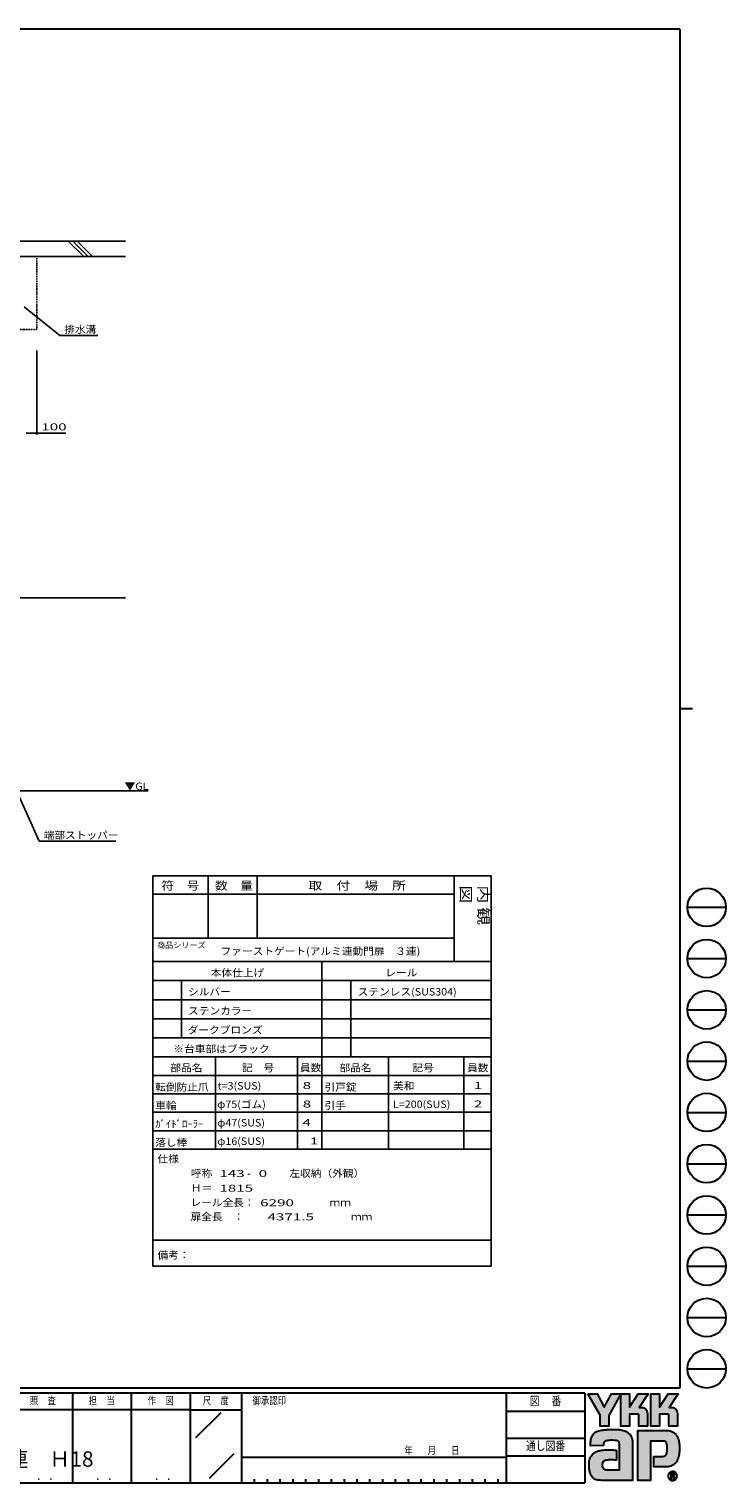
# Model space of a CAD drawing. Units: millimetres. Extents: x 625 to 83775, y 188 to 14488.
# Drawn here: x 76978 to 83775, y 188 to 14362 of the extents above; entities that cross this region are included whole.
import ezdxf
from ezdxf.enums import TextEntityAlignment as Align

# ---------------------------------------------------------------- set-up
doc = ezdxf.new("R2010")
doc.units = ezdxf.units.MM
doc.linetypes.add('PHANTOM', pattern=[16, 5, -3, 1, -3, 1, -3])
doc.layers.add('02', color=7, linetype='Continuous')
doc.layers.add('1', color=7, linetype='Continuous')
doc.layers.add('DIM1', color=7, linetype='Continuous', lineweight=13)
doc.layers.add('FRAME', color=3, linetype='Continuous', lineweight=30)
doc.styles.add('_Gothic_', font='txt', dxfattribs={"height": 1})
doc.styles.add('text-b', font='extslim2.shx', dxfattribs={"width": 0.8, "bigfont": 'extfont2.shx'})

# ---------------------------------------------------------------- blocks, each defined once
blk = doc.blocks.new('YKKAPLOGO2')
at = {"linetype": 'ByBlock', "lineweight": -2}
h = blk.add_hatch(color=0, dxfattribs=at)
edge = h.paths.add_edge_path()
edge.add_arc((0.9812461011280436, 0.0499824917270517), 0.0522476822668677, 44.93442000000302, 90.08535600000285)
edge.add_arc((0.9812519238369823, 0.0498822017341042), 0.0523479811302912, 90.09156552177353, 179.923629932956)
edge.add_arc((0.9809328846447088, 0.0498254317724046), 0.0520290493277295, 179.8606450800953, 225.1439939985768)
edge.add_arc((0.9811824296325077, 0.0498196496849135), 0.0522012751604407, 224.9453553885782, 269.9844512830158)
edge.add_arc((0.9811792300097136, 0.0500773968894922), 0.052459021589116, 269.9880223087063, 314.9377721061904)
edge.add_arc((0.9815325956150852, 0.0497387438479483), 0.0519697032490443, 314.9257166602811, 360.2350799932709)
edge.add_arc((0.9816606454465407, 0.050142436571853), 0.0518415658770898, 359.7894949650353, 405.1328750314329)
edge.add_line((1.018233057014969, 0.0868848734079987), (1.018233053760317, 0.0868848715586761))
edge = h.paths.add_edge_path(flags=16)
edge.add_arc((0.9810795812351722, 0.0493341887890192), 0.0463068099741288, 224.6282190000009, 270.10973100000035, ccw=False)
edge.add_arc((0.9807342041553685, 0.0497538398553533), 0.0463589784990289, 179.755127369646, 225.2972179378839, ccw=False)
edge.add_arc((0.9809239227464667, 0.0500508789395752), 0.0465483787867386, 134.8007046283081, 180.1217460165475, ccw=False)
edge.add_arc((0.9810596361753148, 0.0503149962965707), 0.0464574589880502, 89.86602478721352, 135.1489962713436, ccw=False)
edge.add_arc((0.9812622969429561, 0.0499617493087365), 0.0468106734070268, 45.03107645709679, 90.11509058956221, ccw=False)
edge.add_arc((0.9812935476556003, 0.0499467191359011), 0.0467992329513227, 0.006428088106474661, 45.07114957004268, ccw=False)
edge.add_arc((0.9810938450353084, 0.0500264032564506), 0.0469989942184786, 270.0907201390062, 359.90925899451, ccw=False)
edge.add_line((0.9811682615725004, 0.003027467952258), (0.9811682664664793, 0.0030274637384413))
edge = h.paths.add_edge_path(flags=0)
edge.add_arc((0.9880960047901222, 0.0667575003476461), 0.0099490639592784, -1.610601401774602, 42.861392669828774, ccw=False)
edge.add_line((0.9980411381886808, 0.0664778660316308), (0.9976278936487631, 0.0632985204006893))
edge.add_line((0.9976278936487631, 0.0632985204006893), (0.9964901487985331, 0.0607922569440806))
edge.add_line((0.9964901487985331, 0.0607922569440806), (0.994782019904708, 0.0588825789182364))
edge.add_line((0.994782019904708, 0.0588825789182364), (0.9926597075445833, 0.0574928976529916))
edge.add_line((0.9926597075445833, 0.0574928976529916), (0.9902773968041707, 0.0565456167325202))
edge.add_line((0.9902773968041707, 0.0565456167325202), (0.9877882650237783, 0.0559631397409963))
edge.add_line((0.9877882650237783, 0.0559631397409963), (0.9853485127807349, 0.0556708934995745))
edge.add_line((0.9853485127807349, 0.0556708934995745), (0.9831123251610256, 0.0555902738467685))
edge.add_line((0.9831123251610256, 0.0555902738467685), (0.9772240672691997, 0.0555902738467685))
edge.add_line((0.9772240672691997, 0.0555902738467685), (0.9801959092207679, 0.0505354216158277))
edge.add_line((0.9801959092207679, 0.0505354216158277), (0.9996242378013644, 0.0171649318280731))
edge.add_line((0.9996242378013644, 0.0171649318280731), (1.007401011060178, 0.0171649318280731))
edge.add_line((1.007401011060178, 0.0171649318280731), (0.9886670192393637, 0.0492858169973337))
edge.add_line((0.9886670192393635, 0.0492858169973337), (0.9904204966878969, 0.0496344969957196))
edge.add_line((0.9904204966878971, 0.0496344969957196), (0.9920933544836223, 0.050076897340493))
edge.add_line((0.9920933544836222, 0.050076897340493), (0.9936805538982415, 0.0506120102859933))
edge.add_line((0.9936805538982415, 0.0506120102859933), (0.9951790716947746, 0.0512398358322207))
edge.add_line((0.9951790716947746, 0.0512398358322206), (0.9965818536536069, 0.0519603739791747))
edge.add_line((0.9965818536536069, 0.0519603739791747), (0.9978868842833974, 0.052773624726856))
edge.add_line((0.9978868842833974, 0.052773624726856), (0.999088117110209, 0.0536775725839445))
edge.add_line((0.999088117110209, 0.0536775725839445), (1.00017950566007, 0.0546732252960986))
edge.add_arc((0.9882915828757147, 0.0660031483906534), 0.016422236919961, 316.3767372757139, 361.6565045120807)
edge.add_line((1.004706956826509, 0.0664778730591859), (1.004634749223265, 0.0682163192218598))
edge.add_line((1.004634749223265, 0.0682163192218598), (1.004417076160695, 0.0698922002545659))
edge.add_line((1.004417076160695, 0.0698922002545659), (1.004058318705705, 0.0715005623280472))
edge.add_line((1.004058318705705, 0.0715005623280472), (1.003557469112646, 0.0730333434770228))
edge.add_line((1.003557469112646, 0.0730333434770228), (1.002918558364155, 0.0744865127188522))
edge.add_line((1.002918558364155, 0.0744865127188522), (1.002140578714578, 0.0758520080882551))
edge.add_line((1.002140578714578, 0.0758520080882551), (1.001227561146553, 0.0771268063482509))
edge.add_line((1.001227561146553, 0.0771268063482509), (1.00017950566007, 0.0783028455335596))
edge.add_line((1.00017950566007, 0.0783028455335596), (0.9988059483253868, 0.0795171790539513))
edge.add_line((0.9988059483253868, 0.0795171790539513), (0.997280221396039, 0.0805753119970309))
edge.add_line((0.997280221396039, 0.0805753119970309), (0.9956103868372842, 0.081477244362799))
edge.add_line((0.9956103868372842, 0.081477244362799), (0.993803498868771, 0.0822189451686148))
edge.add_line((0.993803498868771, 0.0822189451686148), (0.9918656039644435, 0.0827994066688182))
edge.add_line((0.9918656039644435, 0.0827994066688182), (0.9898037563439299, 0.0832156056264297))
edge.add_line((0.98980375634393, 0.0832156056264297), (0.9876250102268448, 0.0834675420414487))
edge.add_line((0.9876250102268448, 0.0834675420414487), (0.9853344043414956, 0.0835521926768953))
edge.add_line((0.9853344043414956, 0.0835521926768953), (0.962844544445581, 0.0835521926768953))
edge.add_line((0.962844544445581, 0.0835521926768953), (0.962844544445581, 0.0173866358732899))
edge.add_line((0.962844544445581, 0.0173866358732899), (0.9696417889227946, 0.0173866358732899))
edge.add_line((0.9696417889227946, 0.0173866358732899), (0.9696417889227946, 0.0768033199913668))
edge.add_line((0.9696417889227946, 0.0768033199913668), (0.9853344043414956, 0.0768033199913668))
edge.add_line((0.9853344043414956, 0.0768033199913668), (0.9869548593628945, 0.0767499094713828))
edge.add_line((0.9869548593628945, 0.0767499094713828), (0.988479578546589, 0.0765916934027507))
edge.add_line((0.988479578546589, 0.0765916934027507), (0.9899045309099419, 0.0763296795311311))
edge.add_line((0.9899045309099419, 0.0763296795311311), (0.9912256854702988, 0.0759658833478436))
edge.add_line((0.9912256854702988, 0.0759658833478436), (0.9924390112450328, 0.0755023203442086))
edge.add_line((0.9924390112450328, 0.0755023203442086), (0.9935404772514925, 0.0749399982658861))
edge.add_line((0.9935404772514925, 0.0749399982658861), (0.994525044761384, 0.0742799248585368))
edge.add_line((0.994525044761384, 0.0742799248585368), (0.9953886827920699, 0.0735251233591413))
edge = h.paths.add_edge_path()
edge.add_arc((0.2888696415236485, -0.1159034444774373), 0.7062400160724804, 87.51793533789112, 91.66438817798291, ccw=False)
edge.add_arc((0.2980441028128054, 0.0807829810969765), 0.5093412134494919, 81.92630775827172, 87.5908314900388, ccw=False)
edge.add_arc((0.3251265643207225, 0.2663792750138401), 0.3217817315889469, 73.67137372319661, 82.0594330221652, ccw=False)
edge.add_arc((0.3653003506711669, 0.4008374623326907), 0.1814537687132253, 60.605282882355425, 73.90849856206012, ccw=False)
edge.add_arc((0.3817474280854371, 0.4336364881657851), 0.1448155125235198, 52.173471518694384, 59.9054199873284, ccw=False)
edge.add_arc((0.3964566359849646, 0.4526771293389416), 0.1207551160809924, 43.550417611694115, 52.1456057715028, ccw=False)
edge.add_arc((0.4045599329898828, 0.4605085644747016), 0.1094863412068017, 34.48659260316259, 43.5018201335609, ccw=False)
edge.add_arc((0.4046164763654126, 0.4606754658774531), 0.1093452839783562, 25.589150532184476, 34.431283240849325, ccw=False)
edge.add_arc((0.3948873484272421, 0.4561168115891526), 0.1200891091210321, 17.43088999214831, 25.545905045019083, ccw=False)
edge.add_line((0.5094618416488244, 0.4920901299306787), (0.5136721488365371, 0.4750684358360138))
edge.add_line((0.5136721488365371, 0.4750684358360138), (0.5160574828139405, 0.456846378810521))
edge.add_line((0.5160574828139404, 0.4568463788105209), (0.5168102688220159, 0.4374301431778381))
edge.add_line((0.516810268822016, 0.4374301431778381), (0.516810268822016, 1e-16))
edge.add_line((0.516810268822016, 0), (0.1588499406522027, 5e-16))
edge.add_arc((0.1573846152258222, 0.2756756466933354), 0.2756795410588054, 263.68487466496583, 270.3045469299671, ccw=False)
edge.add_arc((0.1447515759225584, 0.1631788670443234), 0.1624759066448768, 253.6910188856225, 263.74909316651554, ccw=False)
edge.add_arc((0.1298296342656853, 0.1119254163862797), 0.1090945150732199, 239.8785013092505, 253.6535482446693, ccw=False)
edge.add_arc((0.1216803205149828, 0.0971037955026249), 0.0921855666001416, 223.642053478241, 239.6366294170108, ccw=False)
edge.add_arc((0.1315007229737244, 0.1057422376683653), 0.1052553969652853, 208.297765754315, 223.3556061597572, ccw=False)
edge.add_arc((0.175028128275695, 0.1289080277864341), 0.1545631104473813, 196.3102007627961, 208.2099283034401, ccw=False)
edge.add_arc((0.2749937283998864, 0.1584394086296672), 0.2587992870372901, 187.8047148541562, 196.3697110093865, ccw=False)
edge.add_arc((0.4643239229115873, 0.1850696817651079), 0.4499924705924895, 181.9094794174698, 187.8904176513077, ccw=False)
edge.add_arc((0.3030064043240805, 0.1825310330579531), 0.2886938890442683, 174.5558801097798, 182.4727230497099, ccw=False)
edge.add_arc((0.2165045834468596, 0.1908157858970615), 0.2017962492913165, 164.9753667854605, 174.5673877291291, ccw=False)
edge.add_arc((0.1674695707098274, 0.2038900510662171), 0.1510482502902494, 153.8917779352969, 164.9434116692618, ccw=False)
edge.add_arc((0.1451283838558355, 0.2146325454768658), 0.1262593665995712, 142.0468818398378, 153.8077060405065, ccw=False)
edge.add_arc((0.1408164618959302, 0.2177209774146267), 0.120960112117559, 130.6022050713188, 141.9442693377342, ccw=False)
edge.add_arc((0.1479387738203442, 0.2091589759802663), 0.1320961073216912, 120.6072426230105, 130.5308147201119, ccw=False)
edge.add_arc((0.1620041652577052, 0.185242139598837), 0.1598422074916909, 112.58837614452099, 120.58161543404421, ccw=False)
edge.add_arc((0.1809304914828653, 0.1397662104312181), 0.2090993483228376, 106.6130308198976, 112.59023501366991, ccw=False)
edge.add_arc((0.2106953306828901, 0.0397220418587115), 0.3134773965652418, 99.87193010640073, 106.5982486069282, ccw=False)
edge.add_arc((0.2273709020351255, -0.0542210431992853), 0.4088886023840901, 94.78469170294761, 99.91711416394998, ccw=False)
edge.add_arc((0.2354886371798969, -0.1476874386008423), 0.5027064830865257, 90.80098592879727, 94.81811646898808, ccw=False)
edge.add_arc((0.236722948511174, -0.2172863637400388), 0.5723159218077684, 87.57779436069052, 90.82713927416393, ccw=False)
edge.add_line((0.2609106631357751, 0.3545182084836489), (0.2889841687203463, 0.3526656324718715))
edge.add_line((0.2889841687203463, 0.3526656324718716), (0.3110537986760067, 0.3501916168763852))
edge.add_line((0.3110537986760067, 0.3501916168763852), (0.3254907630022595, 0.3478738018582105))
edge.add_line((0.3254907630022595, 0.3478738018582105), (0.3306645292210905, 0.3464901670669263))
edge.add_line((0.3306645292210905, 0.3464901670669263), (0.3306645292210905, 0.2330190134880369))
edge.add_line((0.3306645292210905, 0.2330190134880369), (0.3142503679097697, 0.2347513282777073))
edge.add_line((0.3142503679097697, 0.2347513282777073), (0.2962490071838363, 0.2357258183310007))
edge.add_line((0.2962490071838363, 0.2357258183310007), (0.2778233855350113, 0.2361027152078691))
edge.add_line((0.2778233855350113, 0.2361027152078691), (0.2601384569463362, 0.2360462814509047))
edge.add_line((0.2601384569463361, 0.2360462814509047), (0.2443571599095454, 0.2357197718570402))
edge.add_line((0.2443571599095455, 0.2357197718570402), (0.2316434406620273, 0.2352844257318875))
edge.add_line((0.2316434406620273, 0.2352844257318875), (0.2231612454411695, 0.2349034978723786))
edge.add_line((0.2231612454411695, 0.2349034978723786), (0.2200755282300137, 0.2347412508211065))
edge.add_line((0.2200755282300137, 0.2347412508211065), (0.207246925977251, 0.23239723441577))
edge.add_line((0.207246925977251, 0.23239723441577), (0.1961849018665941, 0.2287260169761133))
edge.add_line((0.1961849018665941, 0.2287260169761133), (0.1868914713893767, 0.2237024048606348))
edge.add_line((0.1868914713893767, 0.2237024048606348), (0.1793676422912524, 0.2173032199191526))
edge.add_line((0.1793676422912524, 0.2173032199191526), (0.173611399080894, 0.209504276255825))
edge.add_line((0.173611399080894, 0.2095042762558251), (0.1696247572496354, 0.2002834034661303))
edge.add_line((0.1696247572496354, 0.2002834034661302), (0.1674067090518097, 0.1896154079085665))
edge.add_line((0.1674067090518097, 0.1896154079085665), (0.1669592699787338, 0.1774771114329521))
edge.add_line((0.1669592699787338, 0.1774771114329521), (0.1683751526311416, 0.1641285124195865))
edge.add_line((0.1683751526311416, 0.1641285124195865), (0.171210948918598, 0.1530936974417548))
edge.add_line((0.171210948918598, 0.1530936974417548), (0.1752903033505803, 0.1441620476565018))
edge.add_line((0.1752903033505803, 0.1441620476565018), (0.1804368604365862, 0.1371229442208714))
edge.add_line((0.1804368604365862, 0.1371229442208714), (0.1864712414491225, 0.1317657682919078))
edge.add_line((0.1864712414491225, 0.1317657682919078), (0.1932170908976667, 0.1278778855353349))
edge.add_line((0.1932170908976667, 0.1278778855353349), (0.2004970455460628, 0.1252506925995169))
edge.add_line((0.2004970455460628, 0.1252506925995168), (0.2081327344124543, 0.1236715551501777))
edge.add_line((0.2081327344124543, 0.1236715551501777), (0.3657048535675899, 0.1236715551501777))
edge.add_line((0.3657048535675898, 0.1236715551501777), (0.3657048535675898, 0.4152113668644841))
edge.add_line((0.3657048535675898, 0.4152113668644841), (0.3657502021222949, 0.4209917959706796))
edge.add_line((0.3657502021222949, 0.4209917959706796), (0.3654488861699292, 0.4266422258867255))
edge.add_line((0.3654488861699292, 0.4266422258867255), (0.3647092008554362, 0.4320870756881156))
edge.add_line((0.3647092008554362, 0.4320870756881156), (0.3634404490693955, 0.4372517721960044))
edge.add_line((0.3634404490693955, 0.4372517721960044), (0.361550925956757, 0.4420637577228673))
edge.add_line((0.361550925956757, 0.4420637577228673), (0.3589489266624404, 0.4464474513441976))
edge.add_line((0.3589489266624404, 0.4464474513441976), (0.3555417385857253, 0.4503302953724703))
edge.add_line((0.3555417385857254, 0.4503302953724703), (0.3512396723628619, 0.4536367088831791))
edge.add_line((0.3512396723628619, 0.4536367088831791), (0.3419986446599642, 0.4572645932594526))
edge.add_line((0.3419986446599642, 0.4572645932594526), (0.3272230777919324, 0.4603382175226844))
edge.add_line((0.3272230777919324, 0.4603382175226844), (0.3083721874745489, 0.4626056452578552))
edge.add_line((0.3083721874745489, 0.4626056452578552), (0.2869061971692697, 0.4638159477956063))
edge.add_line((0.2869061971692697, 0.4638159477956063), (0.2642843225918874, 0.463719204212239))
edge.add_line((0.2642843225918874, 0.463719204212239), (0.2419667872037569, 0.4620654935840439))
edge.add_arc((0.2627474271121487, 0.2759832270415435), 0.1872390047949315, 96.37207465332162, 102.7534079932567)
edge.add_arc((0.2432356926092484, 0.3601517667406939), 0.1008406520402352, 102.4978957058449, 112.8463169705327)
edge.add_line((0.2040832325935312, 0.4530814281982582), (0.1971896242896927, 0.4491985969962049))
edge.add_line((0.1971896242896928, 0.4491985969962049), (0.1918072547192233, 0.4444571536655476))
edge.add_line((0.1918072547192233, 0.4444571536655476), (0.1877389854895031, 0.4389216067547505))
edge.add_line((0.1877389854895031, 0.4389216067547505), (0.1847842752141581, 0.4326554442403983))
edge.add_line((0.1847842752141581, 0.4326554442403984), (0.1827466134894856, 0.4257241695903961))
edge.add_line((0.1827466134894856, 0.4257241695903961), (0.1814274744204456, 0.4181922785269884))
edge.add_line((0.1814274744204456, 0.4181922785269885), (0.1806263166206845, 0.4101222512811007))
edge.add_line((0.1806263166206845, 0.4101222512811007), (0.180146629686486, 0.4015805990662971))
edge.add_line((0.180146629686486, 0.4015805990662971), (0.0318236001995264, 0.4012198261199901))
edge.add_line((0.0318236001995264, 0.4012198261199901), (0.0322559230877029, 0.4215057462573181))
edge.add_line((0.0322559230877029, 0.4215057462573181), (0.0330802590376483, 0.4442969221055926))
edge.add_arc((0.3020321980853662, 0.4289066620532454), 0.2693919182566661, 171.5562215410651, 176.7249302595971, ccw=False)
edge.add_arc((0.2107455970429349, 0.4425317232110217), 0.1770941516199386, 163.4838524863007, 171.5798233267275, ccw=False)
edge.add_arc((0.1649421615459189, 0.4561195885300596), 0.1293177480461471, 152.2125045740733, 163.4864976584932, ccw=False)
edge.add_arc((0.145153690595469, 0.4663523194625716), 0.1070409349827958, 138.0385215069422, 152.1201504079559, ccw=False)
edge.add_arc((0.1451383062552765, 0.4658517252465142), 0.1073648894358694, 122.6046286721785, 137.8343845030836, ccw=False)
edge.add_arc((0.1593338153973965, 0.4428904968423213), 0.1343573613646239, 108.37420791968091, 122.4280899168761, ccw=False)
edge.add_arc((0.1818186920917533, 0.3629311161813026), 0.2173623681110474, 100.93159373946611, 107.3549899713758, ccw=False)
edge.add_arc((0.2552918981457927, 0.0064763052633637), 0.5813000368525689, 97.86054447666328, 101.37937906247248, ccw=False)
edge.add_arc((0.2897866337005368, -0.2331786216689406), 0.8234219014309102, 94.9020122383061, 97.95760039022957, ccw=False)
edge.add_arc((0.2921358874186407, -0.2523604021260671), 0.842734560838045, 91.61689723320723, 94.94970856324028, ccw=False)
edge = h.paths.add_edge_path()
edge.add_arc((0.8231022365719137, 0.3260625221146618), 0.2343449332086599, 339.2249822109159, 347.31457413523725, ccw=False)
edge.add_arc((0.9327593111015938, 0.2836029544882391), 0.1167601006921795, 326.2325061058079, 339.6193101912125, ccw=False)
edge.add_arc((0.8884076187676496, 0.3166572618900316), 0.1720252590019616, 318.67367386851026, 325.2911172618525, ccw=False)
edge.add_arc((0.9056636716129617, 0.3015223529356054), 0.1490723541492871, 311.5703269329224, 318.66242945606206, ccw=False)
edge.add_line((1.004578969224013, 0.1899950886899172), (0.9908901061654903, 0.1793555493433332))
edge.add_line((0.9908901061654903, 0.1793555493433332), (0.9766305050754203, 0.1709912603647031))
edge.add_line((0.9766305050754203, 0.170991260364703), (0.9619083487273684, 0.1647492837461928))
edge.add_line((0.9619083487273684, 0.1647492837461928), (0.9468284426699938, 0.1604784576387912))
edge.add_line((0.9468284426699938, 0.1604784576387912), (0.9314986156889231, 0.1580276201934864))
edge.add_line((0.9314986156889231, 0.1580276201934863), (0.9160236733327922, 0.1572435940699476))
edge.add_line((0.9160236733327922, 0.1572435940699476), (0.7636192739225266, 0.1572435940699476))
edge.add_line((0.7636192739225266, 0.1572435940699476), (0.7636192739225266, 0.2769647862326279))
edge.add_line((0.7636192739225266, 0.2769647862326279), (0.8495598238138038, 0.2769647862326279))
edge.add_line((0.8495598238138038, 0.2769647862326279), (0.8654056165728363, 0.2771854825321845))
edge.add_line((0.8654056165728363, 0.2771854825321845), (0.8793377003233858, 0.2785348539710262))
edge.add_line((0.879337700323386, 0.2785348539710262), (0.8912946025801844, 0.2820418088680883))
edge.add_arc((0.8774454935949675, 0.3132694942002916), 0.034160886272044, 293.9167198020603, 314.0937636770701)
edge.add_arc((0.8727889352730787, 0.3173801215128743), 0.0403562445720149, 314.780985817179, 333.9292818603015)
edge.add_arc((0.8428172084432182, 0.3319332131454714), 0.0736742794462166, 334.0067642612882, 347.3498910530278)
edge.add_arc((0.7610589872410758, 0.3508664150472063), 0.1575952041420185, 347.1430841970992, 355.4000769567001)
edge.add_arc((0.58214535486845, 0.366242252173701), 0.3371670762823479, 355.2339044354762, 360.2919344246407)
edge.add_line((0.9193080545233552, 0.3679601841289399), (0.9191224912375237, 0.3868493730073071))
edge.add_line((0.9191224912375237, 0.386849373007307), (0.9182215666174176, 0.403864150732029))
edge.add_line((0.9182215666174176, 0.403864150732029), (0.9160901845463545, 0.4188059956339747))
edge.add_line((0.9160901845463545, 0.4188059956339747), (0.9122164102290232, 0.4314753740724555))
edge.add_arc((0.8744583205688335, 0.4157153166626669), 0.0409151896530709, 22.6554383357577, 39.38165319252741)
edge.add_arc((0.8802151642354475, 0.4201169319022765), 0.0336736945824231, 39.80779662169956, 59.75378181767521)
edge.add_arc((0.8761143769198435, 0.4124141142770598), 0.0423948975675659, 60.20990759523138, 77.92418213913831)
edge.add_arc((0.8697976792645077, 0.3827578841939645), 0.0727163786707096, 77.94572257653921, 90.63794058773021)
edge.add_line((0.8689880599298625, 0.4554697556010117), (0.727519808887292, 0.4554697982388574))
edge.add_line((0.727519808887292, 0.4554697982388573), (0.727519808887292, 0))
edge.add_line((0.727519808887292, 0), (0.5792592596312572, 0))
edge.add_line((0.5792592596312572, 0), (0.5792592596312572, 0.5762864099340403))
edge.add_line((0.5792592596312572, 0.5762864099340403), (0.9238357176897098, 0.5762864099340398))
edge.add_arc((0.9182044986101956, 0.4177652914335402), 0.1586211071672712, 78.7319763822835, 87.96551099663071, ccw=False)
edge.add_arc((0.9228558631861296, 0.4415497763755461), 0.1343862513608249, 69.03033976751328, 78.69541395760552, ccw=False)
edge.add_arc((0.9271919441342154, 0.4531125855842013), 0.1220375101878606, 59.39483710465021, 68.98849810507318, ccw=False)
edge.add_arc((0.9291962296410474, 0.4566353908046248), 0.1179850453546132, 50.30120407773359, 59.36159834971289, ccw=False)
edge.add_arc((0.92846592611833, 0.4558067623478759), 0.119089089889406, 42.05209438652258, 50.28551138205222, ccw=False)
edge.add_line((1.016893878338173, 0.5355733505718437), (1.026564302532179, 0.5233696853234531))
edge.add_line((1.02656430253218, 0.5233696853234531), (1.033807978336805, 0.5115458054937823))
edge.add_line((1.033807978336805, 0.5115458054937824), (1.038861822822094, 0.5008455620750891))
edge.add_arc((0.8696510532008819, 0.4219238188015519), 0.1867108087849691, 14.76266676743262, 25.004857483356886, ccw=False)
edge.add_arc((0.7551395843949535, 0.3907135097869985), 0.3053967288500872, 7.913901303101795, 14.950413391766403, ccw=False)
edge.add_arc((0.6407615023415943, 0.3740824421080011), 0.4209759537608207, 2.543761248856697, 8.0125134686524, ccw=False)
edge.add_arc((0.5752015653601035, 0.3706344277871103), 0.4866246141711111, -2.235807907604112, 2.606741948428123, ccw=False)
edge.add_arc((0.593916326405123, 0.3694308797568457), 0.4678773855338845, 352.8936963416037, 357.8220571225224, ccw=False)
edge.add_arc((0.6917800944539574, 0.3566981730732821), 0.3691905806041195, 347.15165836895227, 352.9756549716377, ccw=False)
edge = h.paths.add_edge_path()
edge.add_arc((0.6195730833178598, 0.77095217117839), 0.0741171530377687, 78.26798205381152, 90.11215451062219, ccw=False)
edge.add_arc((0.620635438948623, 0.7763468734841169), 0.0686191596028954, 66.1996322208168, 78.22058292401158, ccw=False)
edge.add_line((0.6483267810517752, 0.8391304592142573), (0.6603243360190886, 0.8322778665565833))
edge.add_line((0.6603243360190886, 0.8322778665565833), (0.6704834200183124, 0.8233421857886899))
edge.add_line((0.6704834200183122, 0.8233421857886899), (0.6786511985932254, 0.8127044226009287))
edge.add_line((0.6786511985932254, 0.8127044226009285), (0.6846755021491632, 0.8007434893614872))
edge.add_line((0.6846755021491631, 0.8007434893614872), (0.6884011378544636, 0.787841321675535))
edge.add_line((0.6884011378544636, 0.787841321675535), (0.6896779516057724, 0.7743768319112609))
edge.add_line((0.6896779516057724, 0.7743768319112609), (0.6896779516057724, 0.6254652789588208))
edge.add_line((0.6896779516057724, 0.6254652789588208), (0.5916636009611349, 0.6254652789588208))
edge.add_line((0.5916636009611349, 0.6254652789588208), (0.5916636009611281, 0.7524936349027119))
edge.add_arc((0.5777580712027469, 0.7528387797302379), 0.0139098124650622, 358.5781712163343, 452.1682981404207)
edge.add_line((0.5772317947105762, 0.7667386328182018), (0.4829369139498851, 0.766739127553545))
edge.add_line((0.4829369139498851, 0.7667391275535451), (0.4829369139498851, 0.6258260519051282))
edge.add_line((0.4829369139498851, 0.6258260519051281), (0.3824757568425696, 0.6258260519051281))
edge.add_line((0.3824757568425696, 0.6258260519051281), (0.3824757568425696, 1))
edge.add_line((0.3824757568425696, 1), (0.4829369139498852, 1))
edge.add_line((0.4829369139498851, 1), (0.4829369139498851, 0.8469294807084272))
edge.add_line((0.4829369139498851, 0.8469294807084272), (0.5817483914116496, 1))
edge.add_line((0.5817483914116496, 1), (0.6997594391891818, 1))
edge.add_line((0.6997594391891818, 1), (0.5938856801416015, 0.8450691822199271))
edge.add_line((0.5938856801416015, 0.8450691822199269), (0.5976385249797236, 0.8450691822199269))
edge.add_line((0.5976385249797236, 0.8450691822199269), (0.6017793518969773, 0.8450691822199269))
edge.add_line((0.6017793518969773, 0.8450691822199269), (0.606032038582495, 0.8450691822199269))
edge.add_line((0.606032038582495, 0.8450691822199269), (0.6101255014537234, 0.8450691822199269))
edge.add_line((0.6101255014537234, 0.8450691822199269), (0.6137846259454616, 0.8450691822199269))
edge.add_line((0.6137846259454616, 0.8450691822199269), (0.6167373207294795, 0.8450691822199269))
edge.add_line((0.6167373207294795, 0.8450691822199269), (0.6187094789862532, 0.8450691822199269))
edge.add_line((0.6187094789862532, 0.8450691822199269), (0.6194280016418654, 0.8450691822199269))
h.paths.add_polyline_path([(4e-16, 1), (0.1092325753326035, 1), (0.1912509791148641, 0.8454017382877518), (0.2730537253258682, 1), (0.3823638970743057, 1), (0.2422902735607242, 0.7507713975696423), (0.2422902735607242, 0.6257151998825196), (0.1426625221143093, 0.6257151998825196), (0.1426625221143093, 0.7541322293459956)])
edge = h.paths.add_edge_path()
edge.add_arc((0.9666439621569409, 0.7708198794699584), 0.0742494352910779, 78.27850698300301, 90.1082595999639, ccw=False)
edge.add_arc((0.9676674920936394, 0.7760269002563925), 0.068943085849654, 66.24829879555767, 78.2322632326804, ccw=False)
edge.add_line((0.995435965367719, 0.8391304736773918), (1.007468530019404, 0.8322778665565833))
edge.add_line((1.007468530019404, 0.8322778665565833), (1.017668931590689, 0.8233421857886899))
edge.add_line((1.017668931590689, 0.8233421857886899), (1.025877019992003, 0.8127044226009287))
edge.add_line((1.025877019992003, 0.8127044226009285), (1.031936594646044, 0.8007434893614872))
edge.add_line((1.031936594646044, 0.8007434893614872), (1.035688431738506, 0.787841321675535))
edge.add_line((1.035688431738506, 0.787841321675535), (1.036973307455103, 0.7743768319112609))
edge.add_line((1.036973307455103, 0.7743768319112609), (1.036973307455103, 0.6257151998825196))
edge.add_line((1.036973307455103, 0.6257151998825196), (0.938736245019588, 0.6257151998825196))
edge.add_line((0.938736245019588, 0.6257151998825196), (0.9387362450195812, 0.7524936349027117))
edge.add_arc((0.9248957658995738, 0.7529045542786826), 0.0138465778084302, 358.299406285005, 452.4345457850692)
edge.add_line((0.924307590207327, 0.7667386341671322), (0.8301183945396179, 0.7667391275535451))
edge.add_line((0.830118394539618, 0.7667391275535451), (0.830118394539618, 0.6257151998825196))
edge.add_line((0.830118394539618, 0.6257151998825196), (0.729602819166666, 0.6257151998825196))
edge.add_line((0.729602819166666, 0.6257151998825196), (0.729602819166666, 1))
edge.add_line((0.729602819166666, 1), (0.830118394539618, 1))
edge.add_line((0.830118394539618, 1), (0.830118394539618, 0.8469294807084272))
edge.add_line((0.830118394539618, 0.8469294807084272), (0.9288210354700991, 1))
edge.add_line((0.9288210354700991, 1), (1.046833090993288, 1))
edge.add_line((1.046833090993288, 1), (0.9409583242000511, 0.8450691822199271))
edge.add_line((0.9409583242000511, 0.8450691822199269), (0.9447514788645772, 0.8450691822199269))
edge.add_line((0.9447514788645772, 0.8450691822199269), (0.9489104452037077, 0.8450691822199269))
edge.add_line((0.9489104452037077, 0.8450691822199269), (0.953166155126216, 0.8450691822199269))
edge.add_line((0.953166155126216, 0.8450691822199269), (0.9572515560321594, 0.8450691822199269))
edge.add_line((0.9572515560321594, 0.8450691822199269), (0.9608955643389949, 0.8450691822199269))
edge.add_line((0.9608955643389949, 0.8450691822199269), (0.9638321351924497, 0.8450691822199269))
edge.add_line((0.9638321351924497, 0.8450691822199269), (0.9657911927556412, 0.8450691822199269))
edge.add_line((0.9657911927556412, 0.8450691822199269), (0.9665036689373092, 0.8450691822199269))
at = {"color": 0, "linetype": 'ByBlock', "lineweight": -2}
blk.add_lwpolyline([(0, 1), (0.10923258, 1), (0.19125098, 0.84540174), (0.27305373, 1), (0.3823639, 1), (0.24229027, 0.7507714), (0.24229027, 0.6257152), (0.14266252, 0.6257152), (0.14266252, 0.75413223)], close=True, dxfattribs=at)
for points in [[(0.619428, 0.84506918, -0.05172601), (0.63464366, 0.84352097, -0.05249945), (0.64832678, 0.83913046), (0.66032434, 0.83227787), (0.67048342, 0.82334219), (0.6786512, 0.81270442), (0.6846755, 0.80074349), (0.68840114, 0.78784132), (0.68967795, 0.77437683), (0.68967795, 0.62546528), (0.5916636, 0.62546528), (0.5916636, 0.75249363, 0.4326875), (0.57723179, 0.76673863), (0.48293691, 0.76673913), (0.48293691, 0.62582605), (0.38247576, 0.62582605), (0.38247576, 1), (0.48293691, 1), (0.48293691, 0.84692948), (0.58174839, 1), (0.69975944, 1), (0.59388568, 0.84506918), (0.59763852, 0.84506918), (0.60177935, 0.84506918), (0.60603204, 0.84506918), (0.6101255, 0.84506918), (0.61378463, 0.84506918), (0.61673732, 0.84506918), (0.61870948, 0.84506918)], [(0.96650367, 0.84506918, -0.05166292), (0.98172808, 0.84352097, -0.05233762), (0.99543597, 0.83913047), (1.00746853, 0.83227787), (1.01766893, 0.82334219), (1.02587702, 0.81270442), (1.03193659, 0.80074349), (1.03568843, 0.78784132), (1.03697331, 0.77437683), (1.03697331, 0.6257152), (0.93873625, 0.6257152), (0.93873625, 0.75249363, 0.43551369), (0.92430759, 0.76673863), (0.83011839, 0.76673913), (0.83011839, 0.6257152), (0.72960282, 0.6257152), (0.72960282, 1), (0.83011839, 1), (0.83011839, 0.84692948), (0.92882104, 1), (1.04683309, 1), (0.94095832, 0.84506918), (0.94475148, 0.84506918), (0.94891045, 0.84506918), (0.95316616, 0.84506918), (0.95725156, 0.84506918), (0.96089556, 0.84506918), (0.96383214, 0.84506918), (0.96579119, 0.84506918)], [(0.26835692, 0.59003861, -0.01809429), (0.31945453, 0.589674, -0.02472118), (0.36957937, 0.58507573, -0.03661616), (0.41559428, 0.57518192, -0.05811151), (0.45436211, 0.5589307, -0.0337498), (0.47055885, 0.54802208, -0.03752118), (0.48397612, 0.53587651, -0.03935665), (0.494805, 0.5225012, -0.03860024), (0.50323655, 0.50790333, -0.03542324), (0.50946184, 0.49209013), (0.51367215, 0.47506844), (0.51605748, 0.45684638), (0.51681027, 0.43743014), (0.51681027, 0), (0.15884994, 0, -0.0288918), (0.12706078, 0.00166894, -0.04391483), (0.09912555, 0.00724078, -0.06017746), (0.07508215, 0.01756268, -0.06990303), (0.05496881, 0.03348185, -0.06579693), (0.03882378, 0.05584551, -0.05196907), (0.02668536, 0.0855009, -0.03738925), (0.01859178, 0.12329522, -0.02610269), (0.01458133, 0.17007569, -0.03455749), (0.01561475, 0.20992084, -0.04187754), (0.02160685, 0.2431283, -0.04825926), (0.03183361, 0.27036156, -0.05136137), (0.04557107, 0.29228414, -0.04952953), (0.06209521, 0.30955949, -0.04332683), (0.08068201, 0.32285115, -0.03489123), (0.10060749, 0.33282256, -0.02608639), (0.12114767, 0.34013724, -0.02935753), (0.15695074, 0.34855792, -0.02239816), (0.19326485, 0.35324266, -0.01752983), (0.22846111, 0.35496992, -0.01417889), (0.26091066, 0.35451821), (0.28898417, 0.35266563), (0.3110538, 0.35019162), (0.32549076, 0.3478738), (0.33066453, 0.34649017), (0.33066453, 0.23301901), (0.31425037, 0.23475133), (0.29624901, 0.23572582), (0.27782339, 0.23610272), (0.26013846, 0.23604628), (0.24435716, 0.23571977), (0.23164344, 0.23528443), (0.22316125, 0.2349035), (0.22007553, 0.23474125), (0.20724693, 0.23239723), (0.1961849, 0.22872602), (0.18689147, 0.2237024), (0.17936764, 0.21730322), (0.1736114, 0.20950428), (0.16962476, 0.2002834), (0.16740671, 0.18961541), (0.16695927, 0.17747711), (0.16837515, 0.16412851), (0.17121095, 0.1530937), (0.1752903, 0.14416205), (0.18043686, 0.13712294), (0.18647124, 0.13176577), (0.19321709, 0.12787789), (0.20049705, 0.12525069), (0.20813273, 0.12367156), (0.36570485, 0.12367156), (0.36570485, 0.41521137), (0.3657502, 0.4209918), (0.36544889, 0.42664223), (0.3647092, 0.43208708), (0.36344045, 0.43725177), (0.36155093, 0.44206376), (0.35894893, 0.44644745), (0.35554174, 0.4503303), (0.35123967, 0.45363671), (0.34199864, 0.45726459), (0.32722308, 0.46033822), (0.30837219, 0.46260565), (0.2869062, 0.46381595), (0.26428432, 0.4637192), (0.24196679, 0.46206549, 0.02785102), (0.2214134, 0.45860289, 0.04518422), (0.20408323, 0.45308143), (0.19718962, 0.4491986), (0.19180725, 0.44445715), (0.18773899, 0.43892161), (0.18478428, 0.43265544), (0.18274661, 0.42572417), (0.18142747, 0.41819228), (0.18062632, 0.41012225), (0.18014663, 0.4015806), (0.0318236, 0.40121983), (0.03225592, 0.42150575), (0.03308026, 0.44429692, -0.02255657), (0.03556037, 0.46846387, -0.03534004), (0.04095841, 0.49287703, -0.04923179), (0.05053698, 0.51640669, -0.06152013), (0.06555864, 0.53792319, -0.06655033), (0.08728593, 0.55629686, -0.06139861), (0.11698144, 0.57039805, -0.02803469), (0.14059877, 0.57634929, -0.01535502), (0.1757919, 0.58231438, -0.01333331), (0.21942366, 0.58723145, -0.01454316)], [(1.05172691, 0.27460083, -0.03531217), (1.04221016, 0.24294053, -0.05847747), (1.02982198, 0.21870488, -0.02888207), (1.01759184, 0.20306093, -0.03095502), (1.00457897, 0.18999509), (0.99089011, 0.17935555), (0.97663051, 0.17099126), (0.96190835, 0.16474928), (0.94682844, 0.16047846), (0.93149862, 0.15802762), (0.91602367, 0.15724359), (0.76361927, 0.15724359), (0.76361927, 0.27696479), (0.84955982, 0.27696479), (0.86540562, 0.27718548), (0.8793377, 0.27853485), (0.8912946, 0.28204181, 0.08826713), (0.90121582, 0.28873508, 0.08374516), (0.90903902, 0.29964435, 0.05828624), (0.91470309, 0.31579879, 0.03604352), (0.91814658, 0.33822766, 0.0220734), (0.91930805, 0.36796018), (0.91912249, 0.38684937), (0.91822157, 0.40386415), (0.91609018, 0.418806), (0.91221641, 0.43147537, 0.07311173), (0.90608318, 0.44167531, 0.08725118), (0.89717718, 0.44920658, 0.07744739), (0.88498364, 0.45387088, 0.05543693), (0.86898806, 0.45546976), (0.72751981, 0.4554698), (0.72751981, 0), (0.57925926, 0), (0.57925926, 0.57628641), (0.92383572, 0.57628641, -0.04031071), (0.94919888, 0.5733288, -0.04219686), (0.97094915, 0.56703563, -0.04188471), (0.98932356, 0.5581498, -0.03955404), (1.00455937, 0.54741462, -0.03594052), (1.01689388, 0.53557335), (1.0265643, 0.52336969), (1.03380798, 0.51154581), (1.03886182, 0.50084556, -0.04471976), (1.05019847, 0.46950067, -0.03071223), (1.05762774, 0.43276202, -0.02386646), (1.06132263, 0.39276638, -0.02113275), (1.06145573, 0.35165008, -0.02150735), (1.05819963, 0.31154946, -0.02541745)], [(1.01823305, 0.08688487, 0.1995971), (0.98116827, 0.10223012, 0.41335534), (0.92890399, 0.04995198, 0.20019794), (0.94423537, 0.01294299, 0.19908971), (0.98116826, -0.00238162, 0.19868444), (1.01823305, 0.012943, 0.20031601), (1.03350186, 0.04995197, 0.20047039), (1.01823306, 0.08688487)], [(0.98116827, 0.00302746, -0.2010974), (0.94812394, 0.01680349, -0.20137243), (0.93437565, 0.04995197, -0.20036901), (0.94812394, 0.08307984, -0.20019623), (0.98116827, 0.09677233, -0.19929348), (1.01434448, 0.08307984, -0.19920596), (1.02809278, 0.04995197, -0.41328625), (0.98116826, 0.00302747)], [(0.99538868, 0.07352512, -0.19651844), (0.99804114, 0.06647787), (0.99762789, 0.06329852), (0.99649015, 0.06079226), (0.99478202, 0.05888258), (0.99265971, 0.0574929), (0.9902774, 0.05654562), (0.98778827, 0.05596314), (0.98534851, 0.05567089), (0.98311233, 0.05559027), (0.97722407, 0.05559027), (0.98019591, 0.05053542), (0.99962424, 0.01716493), (1.00740101, 0.01716493), (0.98866702, 0.04928582), (0.9904205, 0.0496345), (0.99209335, 0.0500769), (0.99368055, 0.05061201), (0.99517907, 0.05123984), (0.99658185, 0.05196037), (0.99788688, 0.05277362), (0.99908812, 0.05367757), (1.00017951, 0.05467323, 0.20018169), (1.00470696, 0.06647787), (1.00463475, 0.06821632), (1.00441708, 0.0698922), (1.00405832, 0.07150056), (1.00355747, 0.07303334), (1.00291856, 0.07448651), (1.00214058, 0.07585201), (1.00122756, 0.07712681), (1.00017951, 0.07830285), (0.99880595, 0.07951718), (0.99728022, 0.08057531), (0.99561039, 0.08147724), (0.9938035, 0.08221895), (0.9918656, 0.08279941), (0.98980376, 0.08321561), (0.98762501, 0.08346754), (0.9853344, 0.08355219), (0.96284454, 0.08355219), (0.96284454, 0.01738664), (0.96964179, 0.01738664), (0.96964179, 0.07680332), (0.9853344, 0.07680332), (0.98695486, 0.07674991), (0.98847958, 0.07659169), (0.98990453, 0.07632968), (0.99122569, 0.07596588), (0.99243901, 0.07550232), (0.99354048, 0.07494), (0.99452504, 0.07427992)]]:
    blk.add_lwpolyline(points, format="xyb", close=True, dxfattribs=at)

msp = doc.modelspace()

# ---------------------------------------------------------------- linework, layer by layer
at = {"layer": '02', "color": 6, "linetype": 'Continuous'}
for p, q in [((77276.62594626, 11374.99218308), (76930.98785277, 11654.39443893)), ((77276.62594626, 11374.99218308), (77648.73923602, 11374.99218308)), ((77052.67451194, 10421.77552644), (77052.67451194, 11227.44711695)), ((76949.2244858, 10421.77552644), (77335.68318328, 10421.77552644)), ((78138.18134971, 6936.52045742), (75026.92294045, 6936.52045742)), ((77076.31181281, 6444.55519535), (76853.94044279, 6938.51730108)), ((77076.31181281, 6444.55519535), (77823.18582526, 6444.55519535))]:
    msp.add_line(p, q, dxfattribs=at)
at = {"layer": '02', "color": 4, "linetype": 'Continuous', "const_width": 15}
msp.add_lwpolyline([(77045.1744359, 10421.7753342, 1), (77060.1744359, 10421.7753342, 1)], format="xyb", close=True, dxfattribs=at)
at = {"layer": '1', "color": 6, "linetype": 'Continuous'}
for p, q in [((77919.45647773, 12294.50040625), (74862.6719828, 12294.50040625)), ((77511.00689849, 12144.49967807), (77361.0069577, 12294.50040625)), ((77553.43324773, 12144.49967807), (77403.43330694, 12294.50040625)), ((77595.85972821, 12144.49967807), (77445.85965618, 12294.50040625)), ((77919.45647773, 12144.49967807), (74862.6719828, 12144.49967807)), ((74862.6719828, 8817.52065749), (77919.45647773, 8817.52065749))]:
    msp.add_line(p, q, dxfattribs=at)
at = {"layer": '1', "color": 6, "linetype": 'PHANTOM'}
for p in [(77052.72451194, 12144.49967807), (70487.67294045, 11434.5004793)]:
    msp.add_line(p, (77052.72451194, 11434.5004793), dxfattribs=at)
at = {"layer": '1', "color": 2, "linetype": 'Continuous'}
for p, q in [((81484.12382058, 6108.17321433), (78184.1235484, 6108.17321433)), ((78184.1235484, 6108.17321433), (78184.1235484, 5270.98450789)), ((78724.12323026, 5498.9415792), (78724.12323026, 6108.17321433)), ((79204.12388067, 6108.17321433), (79204.12388067, 5498.9415792)), ((81124.12333277, 5270.98450789), (81124.12333277, 6108.17321433)), ((81484.12382058, 5270.98450789), (81484.12382058, 6108.17321433)), ((78184.1235484, 5928.17402028), (81124.12333277, 5928.17402028)), ((81124.12333277, 5498.9415792), (78184.1235484, 5498.9415792)), ((78184.1235484, 4161.03365916), (81484.12382058, 4161.03365916)), ((81484.12382058, 3981.0323654), (78184.1235484, 3981.0323654)), ((78184.1235484, 3801.03317135), (81484.12382058, 3801.03317135)), ((81484.12382058, 3621.03187759), (78184.1235484, 3621.03187759)), ((78184.1235484, 3441.03268354), (78184.1235484, 2301.60466933)), ((81484.12382058, 2301.60466933), (81484.12382058, 3441.03268354)), ((78184.1235484, 2553.90400859), (81484.12382058, 2553.90400859)), ((81484.12382058, 2301.60466933), (78184.1235484, 2301.60466933))]:
    msp.add_line(p, q, dxfattribs=at)
at = {"layer": '1', "color": 7, "linetype": 'Continuous'}
for p, q in [((78184.1235484, 5270.98450789), (81484.12382058, 5270.98450789)), ((78184.1235484, 3441.03268354), (78184.1235484, 5270.98450789)), ((79834.12315956, 5270.98450789), (79834.12315956, 4341.03285321)), ((81484.12382058, 5270.98450789), (81484.12382058, 3441.03268354)), ((78184.1235484, 5084.99433443), (81484.12382058, 5084.99433443)), ((78465.96991725, 4527.02328913), (78465.96991725, 5084.99433443)), ((80115.97057827, 4341.03285321), (80115.97057827, 5084.99433443)), ((78184.1235484, 4899.00389851), (81484.12382058, 4899.00389851)), ((78184.1235484, 4713.01346259), (81484.12382058, 4713.01346259)), ((81484.12382058, 4527.02328913), (78184.1235484, 4527.02328913)), ((81484.12382058, 4341.03285321), (78184.1235484, 4341.03285321)), ((78795.78476417, 3441.03268354), (78795.78476417, 4341.03285321)), ((79597.53198582, 4341.03285321), (79597.53198582, 3441.03268354)), ((79834.12368449, 4341.03285321), (79834.12368449, 3441.03268354)), ((80485.22335756, 3441.03268354), (80485.22335756, 4341.03285321)), ((81217.95236032, 4341.03285321), (81217.95236032, 3441.03268354)), ((81484.12329566, 4341.03285321), (81484.12329566, 3441.03268354)), ((81484.12382058, 3441.03268354), (78184.1235484, 3441.03268354))]:
    msp.add_line(p, q, dxfattribs=at)
at = {"layer": 'FRAME'}
for p, q in [((83325.0495189, 14362.5), (63825.0495189, 14362.5)), ((83325.0495189, 14362.5), (83325.0495189, 1112.5)), ((83325.0495189, 7737.5), (83450.0495189, 7737.5)), ((83325.0495189, 1112.5), (63825.0495189, 1112.5)), ((78550.0495189, 1062.5), (76825.0495189, 1062.5)), ((78550.0495189, 1062.5), (78550.0495189, 187.5)), ((79050.0495189, 1062.5), (78550.0495189, 1062.5)), ((81631.2995189, 1062.5), (79050.0495189, 1062.5)), ((79050.0495189, 1062.5), (79050.0495189, 187.5)), ((81631.2995189, 1062.5), (81631.2995189, 187.5)), ((82400.0495189, 1062.5), (81631.2995189, 1062.5)), ((82400.0495189, 1062.5), (82400.0495189, 187.5)), ((81631.2995189, 625), (82400.0495189, 625)), ((79050.0495189, 437.5), (81631.2995189, 437.5)), ((76825.0495189, 187.5), (78550.0495189, 187.5)), ((78550.0495189, 187.5), (79050.0495189, 187.5)), ((79050.0495189, 187.5), (81631.2995189, 187.5)), ((81631.2995189, 187.5), (82400.0495189, 187.5))]:
    msp.add_line(p, q, dxfattribs=at)
at = {"layer": 'FRAME', "color": 94}
for p, q in [((83400.0495189, 5800), (83775.0495189, 5800)), ((83400.0495189, 5300), (83775.0495189, 5300)), ((83400.0495189, 4800), (83775.0495189, 4800)), ((83400.0495189, 4300), (83775.0495189, 4300)), ((83400.0495189, 3800), (83775.0495189, 3800)), ((83400.0495189, 3300), (83775.0495189, 3300)), ((83400.0495189, 2800), (83775.0495189, 2800)), ((83400.0495189, 2300), (83775.0495189, 2300)), ((83400.0495189, 1800), (83775.0495189, 1800)), ((83400.0495189, 1300), (83775.0495189, 1300)), ((77400.0495189, 1062.5), (77400.0495189, 187.5)), ((77975.0495189, 1062.5), (77975.0495189, 187.5)), ((78550.0495189, 900), (76825.0495189, 900)), ((78550.0495189, 900), (79050.0495189, 900)), ((78605.26142094, 629.27199014), (78850.09320929, 874.10377849)), ((81631.2995189, 887.5), (82400.0495189, 887.5)), ((78739.17938169, 235.02886706), (78979.72986554, 475.57935092)), ((82400.0495189, 450), (81631.2995189, 450)), ((79175.0495189, 225), (79175.0495189, 187.5)), ((79300.0495189, 225), (79300.0495189, 187.5)), ((79425.0495189, 225), (79425.0495189, 187.5)), ((79550.0495189, 225), (79550.0495189, 187.5)), ((79675.0495189, 225), (79675.0495189, 187.5)), ((79800.0495189, 225), (79800.0495189, 187.5)), ((79925.0495189, 225), (79925.0495189, 187.5)), ((80050.0495189, 225), (80050.0495189, 187.5)), ((80175.0495189, 225), (80175.0495189, 187.5)), ((80300.0495189, 225), (80300.0495189, 187.5)), ((80425.0495189, 225), (80425.0495189, 187.5)), ((80550.0495189, 225), (80550.0495189, 187.5)), ((80675.0495189, 225), (80675.0495189, 187.5)), ((80800.0495189, 225), (80800.0495189, 187.5)), ((80925.0495189, 225), (80925.0495189, 187.5)), ((81050.0495189, 225), (81050.0495189, 187.5)), ((81175.0495189, 225), (81175.0495189, 187.5)), ((81300.0495189, 225), (81300.0495189, 187.5)), ((81425.0495189, 225), (81425.0495189, 187.5)), ((81550.0495189, 225), (81550.0495189, 187.5))]:
    msp.add_line(p, q, dxfattribs=at)
at = {"layer": 'FRAME'}
for centre in [(83587.5495189, 5800), (83587.5495189, 5300), (83587.5495189, 4800), (83587.5495189, 4300), (83587.5495189, 3800), (83587.5495189, 3300), (83587.5495189, 2800), (83587.5495189, 2300), (83587.5495189, 1800), (83587.5495189, 1300)]:
    msp.add_circle(centre, 187.5, dxfattribs=at)

# ---------------------------------------------------------------- block references
at = {"layer": 'FRAME', "color": 94, "xscale": 842.5, "yscale": 842.5, "zscale": 842.5}
msp.add_blockref('YKKAPLOGO2', (82427.5495189, 212.5), dxfattribs=at)

# ---------------------------------------------------------------- texts
at = {"layer": '02', "color": 6, "lineweight": -3, "style": '_Gothic_'}
for s, insert, char_height, attachment_point in [('\\W1.055;排水溝', (77320.8814359, 11397.6753342), 72.481, 7), ('\\W1.603;100', (77220.5074359, 10449.7603342), 67.951, 8), ('\\W1.055;▼GL', (77909.8874359, 6943.8803342), 72.481, 7), ('\\W1.055;端部ストッパー', (77120.4894359, 6467.2383342), 72.481, 7), ('\\W1.055;シルバー', (78528.2494359, 4939.9983342), 72.481, 7), ('\\W1.055;ステンカラー', (78529.0744359, 4754.0073342), 72.481, 7), ('\\W1.055;ダークブロンズ', (78525.3564359, 4568.0173342), 72.481, 7), ('\\W1.055;※台車部はブラック', (78385.8604359, 4382.7663342), 72.481, 7), ('\\W1.055;引戸錠', (79859.8354359, 4011.4753342), 72.481, 7), ('\\W1.055;美和', (80528.3864359, 4023.2873342), 72.481, 7), ('\\W1.603;1', (81315.6414359, 4027.9253342), 67.951, 7), ('\\W1.055;引手', (79859.8354359, 3831.4743342), 72.481, 7), ('\\W1.055;L=200(SUS)', (80528.3864359, 3843.2863342), 72.481, 7), ('\\W1.603;2', (81315.6414359, 3847.9233342), 67.951, 7), ('\\W1.055;落し棒', (78208.1984359, 3471.0753342), 72.481, 7)]:
    msp.add_mtext(s, dxfattribs=dict(at, insert=insert, char_height=char_height, attachment_point=attachment_point))
at = {"layer": '1', "color": 6, "lineweight": -3, "attachment_point": 7, "style": '_Gothic_'}
for s, insert, char_height in [('\\W1.108;符\u3000号', (78269.0754359, 5970.7993342), 81.541), ('\\W1.108;数\u3000量', (78791.4344359, 5970.7993342), 81.541), ('\\W1.222;取\u3000付\u3000場\u3000所', (79702.6084359, 5970.7993342), 81.541), ('\\W1.023;商品シリーズ', (78225.7934359, 5401.8083342), 56.626), ('\\W1.055;ファーストゲート(アルミ連動門扉\u3000３連)', (78845.4454359, 5336.1863342), 72.481), ('\\W1.055;本体仕上げ', (78749.8364359, 5125.9883342), 72.481), ('\\W1.055;レール', (80452.2724359, 5125.9883342), 72.481), ('\\W1.055;ステンレス(SUS304)', (80183.3754359, 4939.9983342), 72.481), ('\\W1.055;部品名', (78355.7814359, 4199.3293342), 72.481), ('\\W1.055;記\u3000号', (79055.0724359, 4199.3293342), 72.481), ('\\W1.055;員数', (79619.1714359, 4199.3293342), 72.481), ('\\W1.055;部品名', (80005.7814359, 4199.3293342), 72.481), ('\\W1.055;記号', (80716.8674359, 4199.3293342), 72.481), ('\\W1.055;員数', (81249.4514359, 4199.3293342), 72.481), ('\\W1.055;転倒防止爪', (78207.7854359, 4011.0813342), 72.481), ('\\W1.055;t=3(SUS)', (78817.2534359, 4022.8923342), 72.481), ('\\W1.603; 8', (79647.1984359, 4027.5563342), 67.951), ('\\W1.055;車輪', (78209.0234359, 3831.0803342), 72.481), ('\\W1.055;φ75(ゴム)', (78813.2534359, 3842.8903342), 72.481), ('\\W1.603; 8', (79647.1984359, 3847.5533342), 67.951), ('\\W1.055;ｶﾞｲﾄﾞﾛｰﾗｰ', (78207.9854359, 3651.0763342), 72.481), ('\\W1.055;φ47(SUS)', (78813.2534359, 3662.8873342), 72.481), ('\\W1.603; 4', (79644.3274359, 3667.5513342), 67.951), ('\\W1.055;φ16(SUS)', (78813.4594359, 3482.8883342), 72.481), ('\\W1.603;1', (79716.6514359, 3487.5503342), 67.951), ('\\W1.055;仕様', (78230.6554359, 3310.8353342), 72.481), ('\\W1.055;呼称', (78556.6674359, 3170.1703342), 72.481), ('\\W1.603;143', (78833.7774359, 3169.7153342), 67.951), ('\\W1.055;-', (79104.9924359, 3170.1703342), 72.481), ('\\W1.603;0', (79217.0154359, 3169.7153342), 67.951), ('\\W1.055;左収納（外観）', (79517.0314359, 3170.1703342), 72.481), ('\\W1.055;Ｈ＝', (78556.6674359, 3027.1833342), 72.481), ('\\W1.603;1815', (78833.7774359, 3026.7283342), 67.951), ('\\W1.055;レール全長：\u3000\u3000\u3000\u3000\u3000\u3000\u3000ｍｍ', (78552.7424359, 2885.5863342), 72.481), ('\\W1.603; 6290', (79231.9604359, 2885.1313342), 67.951), ('\\W1.055;扉全長\u3000：\u3000\u3000\u3000\u3000\u3000\u3000\u3000\u3000\u3000\u3000ｍｍ', (78552.7424359, 2747.6053342), 72.481), ('\\W1.603;4371.5', (79303.1964359, 2747.1503342), 67.951), ('\\W1.055;備考：', (78230.6554359, 2373.4643342), 72.481)]:
    msp.add_mtext(s, dxfattribs=dict(at, insert=insert, char_height=char_height))
at = {"layer": '1', "color": 7, "lineweight": -3, "insert": (81184.7204359, 6013.2173342), "char_height": 104.192, "attachment_point": 7, "rotation": 270}
msp.add_mtext('\\W1.223;内 観 図', dxfattribs=at)
at = {"layer": 'DIM1', "insert": (73992.20048778, 495.5921031), "char_height": 150, "attachment_point": 1, "style": 'text-b'}
msp.add_mtext_dynamic_manual_height_columns('ファーストゲート\u3000連動門扉3連\u3000Ｈ18\u3000', width=3766.30596856, gutter_width=22.5, heights=[0], dxfattribs=at)
at = {"layer": 'FRAME', "style": 'text-b', "width": 0.8}
for s, height, p in [('照     査', 75, (77112.5495189, 981.25)), ('担     当', 75, (77687.5495189, 981.25)), ('作     図', 75, (78262.5495189, 981.25)), ('尺     度', 75, (78800.0495189, 981.25)), ('御承認印', 75, (79321.34536664, 981.25)), ('図\u3000 番', 87.5, (82015.6745189, 975)), ('通し図番', 87.5, (82015.6745189, 537.5))]:
    msp.add_text(s, height=height, dxfattribs=at).set_placement(p, align=Align.MIDDLE)
for s, height, p in [('年        月        日', 75, (80637.26722815, 466.9634917)), ('． ．', 88.37500215, (77050, 214.12061453)), ('． ．', 88.37500215, (77625, 214.12061453)), ('． ．', 88.37500215, (78200, 214.12061453))]:
    msp.add_text(s, height=height, dxfattribs=at).set_placement(p)

doc.saveas('drawing.dxf')
